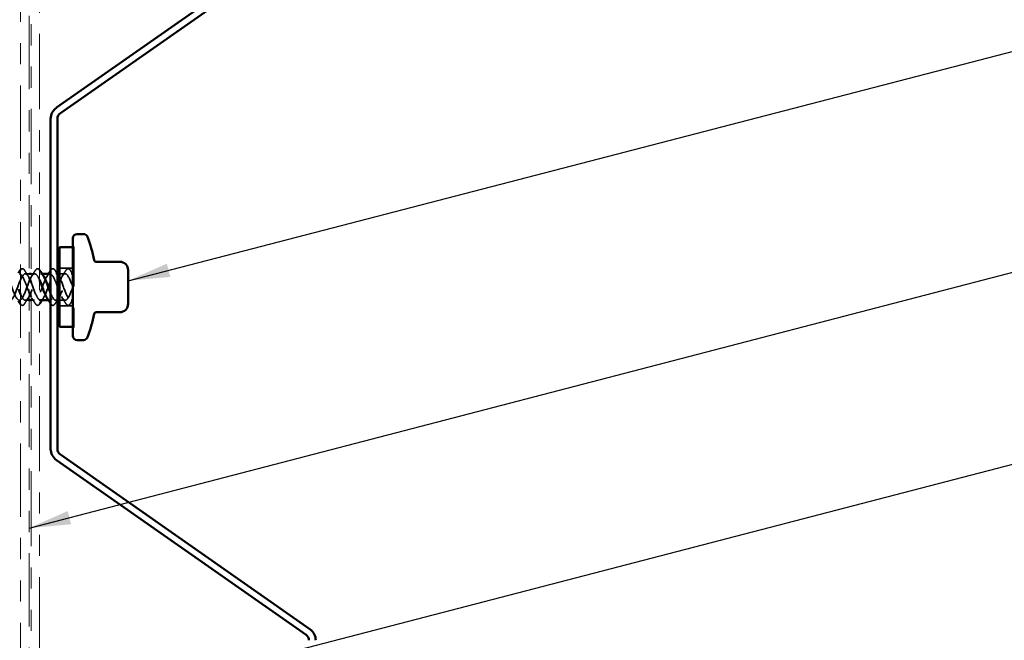
# Model space of a CAD drawing. Units: inches. Extents: x 0.6 to 33.4, y 0.5 to 21.4.
# Drawn here: x 8.1 to 12.7, y 11.2 to 14.2 of the extents above; entities that cross this region are included whole.
import ezdxf

# ---------------------------------------------------------------- set-up
doc = ezdxf.new("R2010")
doc.units = ezdxf.units.IN
doc.header["$LTSCALE"] = 2
doc.header["$MEASUREMENT"] = 0
doc.linetypes.add('DASHED', pattern=[0.2067, 0.1654, -0.0413])
doc.linetypes.add('DOUBLE_DASH_CHAIN', pattern=[1.2403, 0.6614, -0.0827, 0.1654, -0.0827, 0.1654, -0.0827])
for name, color, linetype, lineweight in [('Hidden (ANSI)', 7, 'DASHED', 35), ('Symbol (ANSI)', 7, 'Continuous', 25), ('Visible (ANSI)', 7, 'Continuous', 50)]:
    doc.layers.add(name, color=color, linetype=linetype, lineweight=lineweight)
doc.styles.add('Note Text (ANSI)', font='tahoma.ttf')
doc.dimstyles.new('Default (ANSI)$7', dxfattribs={"dimscale": 2, "dimtxt": 0.12, "dimasz": 0.098425, "dimexe": 0.125, "dimexo": 0.0625, "dimgap": 0.031496, "dimtad": 0, "dimtih": 1, "dimtoh": 1, "dimrnd": 1e-08, "dimzin": 4, "dimdsep": 46, "dimtxsty": 'Note Text (ANSI)', "dimcen": 0.09, "dimdle": 0.393701, "dimclrd": 256, "dimclre": 256, "dimclrt": 256, "dimadec": 0, "dimazin": 1, "dimtfac": 1, "dimtofl": 0, "dimtmove": 0, "dimatfit": 3, "dimfxl": 1, "dimtolj": 1, "dimtzin": 4, "dimlwd": -1, "dimlwe": -1, "dimarcsym": 0})

msp = doc.modelspace()

# ---------------------------------------------------------------- linework, layer by layer
at = {"layer": 'Hidden (ANSI)', "ltscale": 0.004662}
for p, q in [((8.32548, 13.08125), (8.33048, 13.08125)), ((8.33048, 13.07925), (8.32548, 13.07925)), ((8.33048, 12.70225), (8.32548, 12.70225)), ((8.32548, 12.70025), (8.33048, 12.70025))]:
    msp.add_line(p, q, dxfattribs=at)
at = {"layer": 'Hidden (ANSI)', "ltscale": 0.569855}
msp.add_line((8.33048, 13.08125), (8.33048, 12.70025), dxfattribs=at)
at = {"layer": 'Hidden (ANSI)', "ltscale": 0.059422}
for p, q in [((8.32548, 12.97925), (8.26298, 12.97925)), ((8.32548, 12.80225), (8.26298, 12.80225))]:
    msp.add_line(p, q, dxfattribs=at)
at = {"layer": 'Hidden (ANSI)', "ltscale": 0.016566}
for p, q in [((8.11898, 12.95325), (8.10148, 12.95325)), ((8.11898, 12.82825), (8.10148, 12.82825))]:
    msp.add_line(p, q, dxfattribs=at)
at = {"layer": 'Hidden (ANSI)', "ltscale": 0.015614}
for p, q in [((8.14548, 12.95325), (8.12898, 12.95325)), ((8.14548, 12.82825), (8.12898, 12.82825))]:
    msp.add_line(p, q, dxfattribs=at)
at = {"layer": 'Hidden (ANSI)', "ltscale": 0.006181}
for p, q in [((8.18007, 12.95325), (8.17348, 12.95325)), ((8.21748, 12.82825), (8.21088, 12.82825))]:
    msp.add_line(p, q, dxfattribs=at)
at = {"layer": 'Hidden (ANSI)', "ltscale": 0.007043}
for p, q in [((8.25298, 12.95325), (8.24548, 12.95325)), ((8.25298, 12.82825), (8.24548, 12.82825))]:
    msp.add_line(p, q, dxfattribs=at)
at = {"layer": 'Hidden (ANSI)', "ltscale": 0.025137}
for p, q in [((8.28948, 12.95325), (8.26298, 12.95325)), ((8.28948, 12.82825), (8.26298, 12.82825))]:
    msp.add_line(p, q, dxfattribs=at)
at = {"layer": 'Hidden (ANSI)', "ltscale": 0.007519}
for p, q in [((8.32548, 12.95325), (8.31748, 12.95325)), ((8.32548, 12.82825), (8.31748, 12.82825))]:
    msp.add_line(p, q, dxfattribs=at)
at = {"layer": 'Hidden (ANSI)', "ltscale": 1.091019}
msp.add_open_spline([(8.16898, 12.92297), (8.16396, 12.93463), (8.15895, 12.94411), (8.15394, 12.94904), (8.14441, 12.95842), (8.13488, 12.95066), (8.12535, 12.93066), (8.11582, 12.91066), (8.10629, 12.87992), (8.09676, 12.85783), (8.08723, 12.83574), (8.0777, 12.82396), (8.06817, 12.82992), (8.05864, 12.83588), (8.04911, 12.85914), (8.03958, 12.88502), (8.03005, 12.9109), (8.02052, 12.93746), (8.01099, 12.94794), (8.00146, 12.95843), (7.99193, 12.95205), (7.9824, 12.93283), (7.97287, 12.91361), (7.96334, 12.883), (7.95381, 12.8603), (7.94428, 12.83761), (7.93475, 12.82453), (7.92522, 12.82933), (7.91569, 12.83412), (7.90616, 12.85642), (7.89663, 12.88217), (7.8871, 12.90791), (7.87757, 12.93516), (7.86804, 12.94672), (7.85852, 12.95829), (7.84899, 12.9533), (7.83946, 12.93491), (7.82993, 12.91652), (7.8204, 12.8861), (7.81087, 12.86284), (7.80134, 12.83959), (7.79181, 12.82524), (7.78228, 12.82886), (7.77275, 12.83248), (7.76322, 12.85378), (7.75369, 12.87933), (7.74416, 12.90488), (7.73463, 12.93277), (7.7251, 12.94539), (7.71557, 12.95801), (7.70604, 12.95442), (7.69651, 12.93689), (7.68698, 12.91936), (7.67745, 12.8892), (7.66792, 12.86544), (7.65839, 12.84168), (7.64886, 12.8261), (7.63933, 12.82853), (7.6298, 12.83096), (7.62027, 12.85122), (7.61074, 12.87652), (7.60121, 12.90183), (7.59168, 12.93028), (7.58215, 12.94394), (7.57262, 12.95759), (7.56309, 12.95541), (7.55356, 12.93878), (7.54403, 12.92215), (7.5345, 12.89231), (7.52497, 12.86809), (7.51544, 12.84387), (7.50591, 12.82708), (7.49638, 12.82832), (7.48685, 12.82956), (7.47732, 12.84873), (7.46779, 12.87374), (7.45826, 12.89875), (7.44873, 12.92772), (7.4392, 12.94237), (7.42967, 12.95702), (7.42014, 12.95626), (7.41061, 12.94057), (7.40108, 12.92487), (7.39155, 12.89542), (7.38202, 12.87079), (7.3725, 12.84616), (7.36297, 12.82821), (7.35344, 12.82825), (7.34391, 12.8283), (7.33438, 12.84634), (7.32485, 12.871), (7.31532, 12.89565), (7.30579, 12.92508), (7.29626, 12.9407), (7.28673, 12.95632), (7.2772, 12.95698), (7.26767, 12.94225), (7.25814, 12.92752), (7.24861, 12.89851), (7.23908, 12.87353), (7.22955, 12.84855), (7.22002, 12.82946), (7.21049, 12.82831), (7.20096, 12.82717), (7.19143, 12.84404), (7.1819, 12.8683), (7.17237, 12.89255), (7.16284, 12.92236), (7.15331, 12.93892), (7.14378, 12.95548), (7.13425, 12.95755), (7.12472, 12.94382), (7.11519, 12.93009), (7.10566, 12.90159), (7.09613, 12.87631), (7.0866, 12.85102), (7.07707, 12.83085), (7.06754, 12.82851), (7.05801, 12.82617), (7.04848, 12.84184), (7.03895, 12.86564), (7.02942, 12.88944), (7.01989, 12.91958), (7.01036, 12.93704), (7.00083, 12.9545), (6.9913, 12.95798), (6.98177, 12.94528), (6.97224, 12.93258), (6.96271, 12.90465), (6.95318, 12.87912), (6.94365, 12.85358), (6.93412, 12.83236), (6.92459, 12.82883), (6.91506, 12.8253), (6.90553, 12.83974), (6.896, 12.86304), (6.88647, 12.88633), (6.87695, 12.91673), (6.86742, 12.93506), (6.85789, 12.95339), (6.84836, 12.95827), (6.83883, 12.94663), (6.8293, 12.93498), (6.81977, 12.90768), (6.81024, 12.88195), (6.80071, 12.85622), (6.79118, 12.83399), (6.78165, 12.82929), (6.77212, 12.82458), (6.76259, 12.83775), (6.75306, 12.86049), (6.74353, 12.88323), (6.734, 12.91384), (6.72447, 12.93299), (6.71494, 12.95215), (6.70541, 12.95842), (6.69588, 12.94785), (6.68635, 12.93729), (6.67682, 12.91067), (6.66729, 12.8848), (6.65776, 12.85893), (6.64823, 12.83574), (6.6387, 12.82987), (6.62976, 12.82436), (6.62082, 12.83429), (6.61188, 12.85402)], degree=3, knots=[6.8286007, 6.8286007, 6.8286007, 6.8286007, 7.4846918, 7.4846918, 7.4846918, 8.7321404, 8.7321404, 8.7321404, 9.979589, 9.979589, 9.979589, 11.2270377, 11.2270377, 11.2270377, 12.4744863, 12.4744863, 12.4744863, 13.7219349, 13.7219349, 13.7219349, 14.9693836, 14.9693836, 14.9693836, 16.2168322, 16.2168322, 16.2168322, 17.4642808, 17.4642808, 17.4642808, 18.7117295, 18.7117295, 18.7117295, 19.9591781, 19.9591781, 19.9591781, 21.2066267, 21.2066267, 21.2066267, 22.4540754, 22.4540754, 22.4540754, 23.701524, 23.701524, 23.701524, 24.9489726, 24.9489726, 24.9489726, 26.1964213, 26.1964213, 26.1964213, 27.4438699, 27.4438699, 27.4438699, 28.6913185, 28.6913185, 28.6913185, 29.9387671, 29.9387671, 29.9387671, 31.1862158, 31.1862158, 31.1862158, 32.4336644, 32.4336644, 32.4336644, 33.681113, 33.681113, 33.681113, 34.9285617, 34.9285617, 34.9285617, 36.1760103, 36.1760103, 36.1760103, 37.4234589, 37.4234589, 37.4234589, 38.6709076, 38.6709076, 38.6709076, 39.9183562, 39.9183562, 39.9183562, 41.1658048, 41.1658048, 41.1658048, 42.4132535, 42.4132535, 42.4132535, 43.6607021, 43.6607021, 43.6607021, 44.9081507, 44.9081507, 44.9081507, 46.1555993, 46.1555993, 46.1555993, 47.403048, 47.403048, 47.403048, 48.6504966, 48.6504966, 48.6504966, 49.8979452, 49.8979452, 49.8979452, 51.1453939, 51.1453939, 51.1453939, 52.3928425, 52.3928425, 52.3928425, 53.6402911, 53.6402911, 53.6402911, 54.8877398, 54.8877398, 54.8877398, 56.1351884, 56.1351884, 56.1351884, 57.382637, 57.382637, 57.382637, 58.6300857, 58.6300857, 58.6300857, 59.8775343, 59.8775343, 59.8775343, 61.1249829, 61.1249829, 61.1249829, 62.3724316, 62.3724316, 62.3724316, 63.6198802, 63.6198802, 63.6198802, 64.8673288, 64.8673288, 64.8673288, 66.1147774, 66.1147774, 66.1147774, 67.3622261, 67.3622261, 67.3622261, 68.6096747, 68.6096747, 68.6096747, 69.8571233, 69.8571233, 69.8571233, 71.104572, 71.104572, 71.104572, 72.3520206, 72.3520206, 72.3520206, 73.5994692, 73.5994692, 73.5994692, 74.7699052, 74.7699052, 74.7699052, 74.7699052], dxfattribs=at)
at = {"layer": 'Hidden (ANSI)', "ltscale": 0.963424}
msp.add_open_spline([(7.56898, 12.87079), (7.57376, 12.85845), (7.57854, 12.84734), (7.58333, 12.83979), (7.59286, 12.82475), (7.60239, 12.82494), (7.61192, 12.84025), (7.62145, 12.85557), (7.63098, 12.88485), (7.64051, 12.90962), (7.65004, 12.9344), (7.65956, 12.95281), (7.66909, 12.95324), (7.67862, 12.95368), (7.68815, 12.93609), (7.69768, 12.91159), (7.70721, 12.88709), (7.71674, 12.85751), (7.72627, 12.84151), (7.7358, 12.8255), (7.74533, 12.82428), (7.75486, 12.83862), (7.76439, 12.85295), (7.77392, 12.88176), (7.78345, 12.90687), (7.79298, 12.93198), (7.80251, 12.95151), (7.81204, 12.95313), (7.82157, 12.95476), (7.8311, 12.93836), (7.84063, 12.91428), (7.85016, 12.8902), (7.85969, 12.86025), (7.86922, 12.84332), (7.87875, 12.8264), (7.88828, 12.82377), (7.89781, 12.83709), (7.90734, 12.85041), (7.91687, 12.87869), (7.9264, 12.90408), (7.93593, 12.92947), (7.94546, 12.95007), (7.95499, 12.95289), (7.96452, 12.9557), (7.97405, 12.94051), (7.98358, 12.91691), (7.99311, 12.89331), (8.00264, 12.86306), (8.01217, 12.84524), (8.0217, 12.82743), (8.03123, 12.82339), (8.04076, 12.83567), (8.05029, 12.84796), (8.05982, 12.87564), (8.06935, 12.90126), (8.07888, 12.92688), (8.08841, 12.94851), (8.09794, 12.95251), (8.10495, 12.95545), (8.11196, 12.94868), (8.11898, 12.9357)], degree=3, knots=[-34.23027, -34.23027, -34.23027, -34.23027, -33.6041003, -33.6041003, -33.6041003, -32.3566517, -32.3566517, -32.3566517, -31.1092031, -31.1092031, -31.1092031, -29.8617544, -29.8617544, -29.8617544, -28.6143058, -28.6143058, -28.6143058, -27.3668572, -27.3668572, -27.3668572, -26.1194085, -26.1194085, -26.1194085, -24.8719599, -24.8719599, -24.8719599, -23.6245113, -23.6245113, -23.6245113, -22.3770627, -22.3770627, -22.3770627, -21.129614, -21.129614, -21.129614, -19.8821654, -19.8821654, -19.8821654, -18.6347168, -18.6347168, -18.6347168, -17.3872681, -17.3872681, -17.3872681, -16.1398195, -16.1398195, -16.1398195, -14.8923709, -14.8923709, -14.8923709, -13.6449222, -13.6449222, -13.6449222, -12.3974736, -12.3974736, -12.3974736, -11.150025, -11.150025, -11.150025, -10.2319927, -10.2319927, -10.2319927, -10.2319927], dxfattribs=at)
at = {"layer": 'Hidden (ANSI)', "ltscale": 0.066748}
msp.add_open_spline([(8.07898, 12.97204), (8.08086, 12.97438), (8.0828, 12.97599), (8.08768, 12.97783), (8.09072, 12.97705), (8.09518, 12.9732), (8.09687, 12.97107), (8.09855, 12.96837)], degree=3, knots=[0.02458831, 0.02458831, 0.02458831, 0.02458831, 0.07810171, 0.07810171, 0.1536914, 0.1536914, 0.20215549, 0.20215549, 0.20215549, 0.20215549], dxfattribs=at)
at = {"layer": 'Hidden (ANSI)', "ltscale": 0.297309}
msp.add_open_spline([(8.07898, 12.85624), (8.0853, 12.84206), (8.09162, 12.83165), (8.09794, 12.829), (8.10747, 12.825), (8.117, 12.83894), (8.12653, 12.86201), (8.13606, 12.88509), (8.14558, 12.91558), (8.15511, 12.93425), (8.16464, 12.95291), (8.17417, 12.95835), (8.1837, 12.94713), (8.18473, 12.94592), (8.18576, 12.94453), (8.18678, 12.94298)], degree=3, knots=[-11.977322, -11.977322, -11.977322, -11.977322, -11.150025, -11.150025, -11.150025, -9.9025763, -9.9025763, -9.9025763, -8.6551277, -8.6551277, -8.6551277, -7.4076791, -7.4076791, -7.4076791, -7.2733217, -7.2733217, -7.2733217, -7.2733217], dxfattribs=at)
at = {"layer": 'Hidden (ANSI)', "ltscale": 0.028699}
for points in [[(8.09855, 12.96837), (8.10384, 12.95982), (8.10923, 12.95132), (8.11478, 12.94301)], [(8.13217, 12.94301), (8.13772, 12.95132), (8.14311, 12.95982), (8.1484, 12.96837)], [(8.27617, 12.94301), (8.28172, 12.95132), (8.28711, 12.95982), (8.2924, 12.96837)], [(8.11478, 12.8385), (8.10923, 12.83018), (8.10384, 12.82169), (8.09855, 12.81314)], [(8.1484, 12.81314), (8.14311, 12.82169), (8.13772, 12.83018), (8.13217, 12.8385)], [(8.25878, 12.8385), (8.25323, 12.83018), (8.24784, 12.82169), (8.24255, 12.81314)], [(8.2924, 12.81314), (8.28711, 12.82169), (8.28172, 12.83018), (8.27617, 12.8385)]]:
    msp.add_open_spline(points, degree=3, dxfattribs=at)
at = {"layer": 'Hidden (ANSI)', "ltscale": 0.07033}
for points, knots in [([(8.1484, 12.96837), (8.1511, 12.97272), (8.15387, 12.97564), (8.15968, 12.97783), (8.16272, 12.97705), (8.16664, 12.97367), (8.16781, 12.97234), (8.16898, 12.97073)], [0, 0, 0, 0, 0.07810171, 0.07810171, 0.1536914, 0.1536914, 0.18705326, 0.18705326, 0.18705326, 0.18705326]), ([(8.16898, 12.81078), (8.16677, 12.80772), (8.16451, 12.80565), (8.15927, 12.80367), (8.15623, 12.80445), (8.15177, 12.8083), (8.15008, 12.81044), (8.1484, 12.81314)], [0.01508664, 0.01508664, 0.01508664, 0.01508664, 0.07810171, 0.07810171, 0.1536914, 0.1536914, 0.20215549, 0.20215549, 0.20215549, 0.20215549])]:
    msp.add_open_spline(points, degree=3, knots=knots, dxfattribs=at)
at = {"layer": 'Hidden (ANSI)', "ltscale": 0.235223}
msp.add_open_spline([(8.17348, 12.82857), (8.17689, 12.82848), (8.18029, 12.83036), (8.1837, 12.83437), (8.19323, 12.84559), (8.20276, 12.87263), (8.21229, 12.89842), (8.22182, 12.92421), (8.23135, 12.94683), (8.24088, 12.952), (8.24685, 12.95524), (8.25282, 12.95149), (8.25878, 12.94271)], degree=3, knots=[-7.8539816, -7.8539816, -7.8539816, -7.8539816, -7.4076791, -7.4076791, -7.4076791, -6.1602304, -6.1602304, -6.1602304, -4.9127818, -4.9127818, -4.9127818, -4.1317291, -4.1317291, -4.1317291, -4.1317291], dxfattribs=at)
at = {"layer": 'Hidden (ANSI)', "ltscale": 0.334517}
msp.add_open_spline([(8.32548, 12.89075), (8.31595, 12.91674), (8.30642, 12.94176), (8.29689, 12.95001), (8.28736, 12.95827), (8.27783, 12.94915), (8.2683, 12.92841), (8.25877, 12.90767), (8.24924, 12.87686), (8.23971, 12.85542), (8.23018, 12.83399), (8.22065, 12.82352), (8.21112, 12.83064), (8.2088, 12.83237), (8.20648, 12.83511), (8.20417, 12.83864)], degree=3, knots=[0, 0, 0, 0, 1.2474486, 1.2474486, 1.2474486, 2.4948973, 2.4948973, 2.4948973, 3.7423459, 3.7423459, 3.7423459, 4.9897945, 4.9897945, 4.9897945, 5.2930489, 5.2930489, 5.2930489, 5.2930489], dxfattribs=at)
at = {"layer": 'Hidden (ANSI)', "ltscale": 0.073934}
for points, knots in [([(8.22098, 12.96927), (8.22349, 12.97312), (8.22608, 12.97572), (8.23168, 12.97783), (8.23472, 12.97705), (8.23918, 12.9732), (8.24087, 12.97107), (8.24255, 12.96837)], [0.00550574, 0.00550574, 0.00550574, 0.00550574, 0.07810171, 0.07810171, 0.1536914, 0.1536914, 0.20215549, 0.20215549, 0.20215549, 0.20215549]), ([(8.24255, 12.81314), (8.23985, 12.80878), (8.23708, 12.80587), (8.23127, 12.80367), (8.22823, 12.80445), (8.22397, 12.80813), (8.22246, 12.80996), (8.22098, 12.81224)], [0, 0, 0, 0, 0.07810171, 0.07810171, 0.1536914, 0.1536914, 0.19664771, 0.19664771, 0.19664771, 0.19664771])]:
    msp.add_open_spline(points, degree=3, knots=knots, dxfattribs=at)
at = {"layer": 'Hidden (ANSI)', "ltscale": 0.288214}
msp.add_open_spline([(8.22098, 12.86087), (8.22761, 12.84517), (8.23425, 12.83311), (8.24088, 12.8295), (8.25041, 12.82433), (8.25994, 12.83699), (8.26947, 12.85949), (8.279, 12.882), (8.28853, 12.91266), (8.29806, 12.93214), (8.3072, 12.95081), (8.31634, 12.95801), (8.32548, 12.94948)], degree=3, knots=[-5.7814031, -5.7814031, -5.7814031, -5.7814031, -4.9127818, -4.9127818, -4.9127818, -3.6653332, -3.6653332, -3.6653332, -2.4178846, -2.4178846, -2.4178846, -1.2217305, -1.2217305, -1.2217305, -1.2217305], dxfattribs=at)
at = {"layer": 'Hidden (ANSI)', "ltscale": 0.018562}
msp.add_open_spline([(8.24255, 12.96837), (8.24598, 12.96283), (8.24945, 12.95731), (8.25298, 12.95185)], degree=3, dxfattribs=at)
at = {"layer": 'Hidden (ANSI)', "ltscale": 0.076}
for points in [[(8.2924, 12.96837), (8.2951, 12.97272), (8.29787, 12.97564), (8.30368, 12.97783), (8.30672, 12.97705), (8.31118, 12.9732), (8.31287, 12.97107), (8.31455, 12.96837)], [(8.31455, 12.81314), (8.31185, 12.80878), (8.30908, 12.80587), (8.30327, 12.80367), (8.30023, 12.80445), (8.29577, 12.8083), (8.29408, 12.81044), (8.2924, 12.81314)]]:
    msp.add_open_spline(points, degree=3, knots=[0, 0, 0, 0, 0.07810171, 0.07810171, 0.1536914, 0.1536914, 0.20215549, 0.20215549, 0.20215549, 0.20215549], dxfattribs=at)
at = {"layer": 'Hidden (ANSI)', "ltscale": 0.019441}
for points in [[(8.31455, 12.96837), (8.31814, 12.96256), (8.32178, 12.95679), (8.32548, 12.95108)], [(8.32548, 12.83043), (8.32178, 12.82471), (8.31814, 12.81894), (8.31455, 12.81314)]]:
    msp.add_open_spline(points, degree=3, dxfattribs=at)
at = {"layer": 'Hidden (ANSI)', "ltscale": 0.110266}
msp.add_open_spline([(8.11898, 12.86561), (8.11157, 12.88412), (8.10417, 12.90651), (8.09676, 12.92368), (8.09083, 12.93742), (8.0849, 12.94717), (8.07898, 12.95114)], degree=3, knots=[9.0102623, 9.0102623, 9.0102623, 9.0102623, 9.979589, 9.979589, 9.979589, 10.7555915, 10.7555915, 10.7555915, 10.7555915], dxfattribs=at)
at = {"layer": 'Hidden (ANSI)', "ltscale": 0.244018}
msp.add_open_spline([(8.21748, 12.95308), (8.21536, 12.95316), (8.21324, 12.95245), (8.21112, 12.95086), (8.20159, 12.94375), (8.19206, 12.91958), (8.18253, 12.89362), (8.173, 12.86766), (8.16347, 12.84185), (8.15394, 12.83247), (8.14562, 12.82428), (8.1373, 12.82915), (8.12898, 12.84383)], degree=3, knots=[4.712389, 4.712389, 4.712389, 4.712389, 4.9897945, 4.9897945, 4.9897945, 6.2372432, 6.2372432, 6.2372432, 7.4846918, 7.4846918, 7.4846918, 8.5739299, 8.5739299, 8.5739299, 8.5739299], dxfattribs=at)
at = {"layer": 'Hidden (ANSI)', "ltscale": 0.110235}
msp.add_open_spline([(8.12898, 12.91341), (8.13769, 12.89127), (8.1464, 12.86432), (8.15511, 12.84726), (8.15974, 12.83821), (8.16436, 12.83227), (8.16898, 12.82983)], degree=3, knots=[-9.7956604, -9.7956604, -9.7956604, -9.7956604, -8.6551277, -8.6551277, -8.6551277, -8.0503312, -8.0503312, -8.0503312, -8.0503312], dxfattribs=at)
at = {"layer": 'Hidden (ANSI)', "ltscale": 0.011634}
for points in [[(8.20417, 12.94301), (8.20643, 12.9464), (8.20867, 12.94981), (8.21088, 12.95325)], [(8.18678, 12.8385), (8.18452, 12.83511), (8.18228, 12.83169), (8.18007, 12.82825)]]:
    msp.add_open_spline(points, degree=3, dxfattribs=at)
at = {"layer": 'Hidden (ANSI)', "ltscale": 0.088184}
msp.add_open_spline([(8.25298, 12.89212), (8.24855, 12.90416), (8.24413, 12.91613), (8.23971, 12.92608), (8.23346, 12.94013), (8.22722, 12.94946), (8.22098, 12.95223)], degree=3, knots=[3.1634093, 3.1634093, 3.1634093, 3.1634093, 3.7423459, 3.7423459, 3.7423459, 4.5596727, 4.5596727, 4.5596727, 4.5596727], dxfattribs=at)
at = {"layer": 'Hidden (ANSI)', "ltscale": 0.172328}
msp.add_open_spline([(8.26298, 12.93573), (8.26514, 12.93173), (8.26731, 12.92712), (8.26947, 12.92201), (8.279, 12.89951), (8.28853, 12.86884), (8.29806, 12.84937), (8.3072, 12.83069), (8.31634, 12.8235), (8.32548, 12.83202)], degree=3, knots=[-3.9488074, -3.9488074, -3.9488074, -3.9488074, -3.6653332, -3.6653332, -3.6653332, -2.4178846, -2.4178846, -2.4178846, -1.2217305, -1.2217305, -1.2217305, -1.2217305], dxfattribs=at)
at = {"layer": 'Hidden (ANSI)', "ltscale": 0.172301}
msp.add_open_spline([(8.32548, 12.89075), (8.31595, 12.86476), (8.30642, 12.83975), (8.29689, 12.83149), (8.28736, 12.82323), (8.27783, 12.83235), (8.2683, 12.85309), (8.26652, 12.85695), (8.26475, 12.86116), (8.26298, 12.8656)], degree=3, knots=[0, 0, 0, 0, 1.2474486, 1.2474486, 1.2474486, 2.4948973, 2.4948973, 2.4948973, 2.727077, 2.727077, 2.727077, 2.727077], dxfattribs=at)
at = {"layer": 'Hidden (ANSI)', "ltscale": 0.066749}
msp.add_open_spline([(8.09855, 12.81314), (8.09585, 12.80878), (8.09308, 12.80587), (8.08727, 12.80367), (8.08423, 12.80445), (8.08066, 12.80754), (8.07981, 12.80843), (8.07898, 12.80947)], degree=3, knots=[0, 0, 0, 0, 0.07810171, 0.07810171, 0.1536914, 0.1536914, 0.1775252, 0.1775252, 0.1775252, 0.1775252], dxfattribs=at)
at = {"layer": 'Visible (ANSI)', "color": 30, "linetype": 'DOUBLE_DASH_CHAIN', "lineweight": 18, "ltscale": 0.260968, "true_color": 0xff8000}
for p, q in [((8.07898, 18.91336), (8.07898, 7.90829)), ((8.11898, 7.90829), (8.11898, 18.91336))]:
    msp.add_line(p, q, dxfattribs=at)
at = {"layer": 'Visible (ANSI)', "color": 30, "linetype": 'DOUBLE_DASH_CHAIN', "lineweight": 18, "ltscale": 0.267905, "true_color": 0xff8000}
for p, q in [((8.12898, 17.14854), (8.12898, 11.16746)), ((8.16898, 11.16746), (8.16898, 17.14854))]:
    msp.add_line(p, q, dxfattribs=at)
at = {"layer": 'Visible (ANSI)', "color": 5, "true_color": 0x0000ff}
for p, q in [((9.42533, 14.56137), (8.24827, 13.73718)), ((8.26662, 13.71097), (9.44368, 14.53515)), ((8.22098, 13.68475), (8.22098, 12.12639)), ((8.25298, 12.12639), (8.25298, 13.68475)), ((8.24827, 12.07396), (9.42533, 11.24977)), ((9.44368, 11.27598), (8.26662, 12.10017))]:
    msp.add_line(p, q, dxfattribs=at)
at = {"layer": 'Visible (ANSI)'}
for p, q in [((8.37548, 13.14075), (8.34548, 13.14075)), ((8.32548, 13.12075), (8.32548, 12.66075)), ((8.26298, 13.07925), (8.26298, 12.70225)), ((8.32548, 13.07925), (8.26298, 13.07925)), ((8.52926, 13.00975), (8.43351, 13.00975)), ((8.58648, 12.96975), (8.58648, 12.9402)), ((8.12898, 12.95325), (8.11898, 12.95325)), ((8.21748, 12.95325), (8.18007, 12.95325)), ((8.26298, 12.95325), (8.25298, 12.95325)), ((8.58648, 12.92031), (8.58648, 12.9402)), ((8.58648, 12.92031), (8.58648, 12.8612)), ((8.12898, 12.82825), (8.11898, 12.82825)), ((8.21088, 12.82825), (8.17348, 12.82825)), ((8.26298, 12.82825), (8.25298, 12.82825)), ((8.58648, 12.84131), (8.58648, 12.8612)), ((8.58648, 12.84131), (8.58648, 12.81175)), ((8.43351, 12.77175), (8.52926, 12.77175)), ((8.32548, 12.70225), (8.26298, 12.70225)), ((8.37548, 12.64075), (8.34548, 12.64075))]:
    msp.add_line(p, q, dxfattribs=at)
at = {"layer": 'Visible (ANSI)', "color": 5, "true_color": 0x0000ff}
for centre, radius, start, end in [((8.28498, 13.68475), 0.064, 125, 180), ((8.28498, 13.68475), 0.032, 125, 180), ((8.28498, 12.12639), 0.064, 180, 235), ((8.28498, 12.12639), 0.032, 180, 235), ((9.40698, 11.22356), 0.032, 0, 55), ((9.40698, 11.22356), 0.064, 0, 55)]:
    msp.add_arc(centre, radius, start, end, dxfattribs=at)
at = {"layer": 'Visible (ANSI)'}
for centre, radius, start, end in [((8.34548, 13.12075), 0.02, 90, 180), ((8.37548, 13.12075), 0.02, 20.93835, 90), ((7.77437, 12.89075), 0.6636, 11.04077, 20.93835), ((8.43551, 13.01975), 0.01, 191.04077, 270), ((8.54648, 12.96975), 0.04, 0, 90), ((8.43551, 12.76175), 0.01, 90, 168.95923), ((8.54648, 12.81175), 0.04, 270, 0), ((7.77437, 12.89075), 0.6636, 339.06165, 348.95923), ((8.34548, 12.66075), 0.02, 180, 270), ((8.37548, 12.66075), 0.02, 270, 339.06165)]:
    msp.add_arc(centre, radius, start, end, dxfattribs=at)
for points, degree in [([(8.54648, 13.00975), (8.54648, 13.00975), (8.52926, 13.00975)], 2), ([(8.06898, 12.95653), (8.07148, 12.96045), (8.07395, 12.9644), (8.0764, 12.96837)], 3), ([(8.0764, 12.96837), (8.07725, 12.96974), (8.07811, 12.97097), (8.07898, 12.97204)], 3), ([(8.16898, 12.97073), (8.1695, 12.97), (8.17003, 12.96921), (8.17055, 12.96837)], 3), ([(8.17055, 12.96837), (8.17584, 12.95982), (8.18123, 12.95132), (8.18678, 12.94301)], 3), ([(8.21088, 12.95325), (8.2141, 12.95825), (8.21727, 12.9633), (8.2204, 12.96837)], 3), ([(8.2204, 12.96837), (8.22059, 12.96867), (8.22078, 12.96897), (8.22098, 12.96927)], 3), ([(8.07898, 12.95114), (8.07714, 12.95237), (8.07531, 12.95305), (8.07348, 12.95312)], 3), ([(8.22098, 12.95223), (8.21981, 12.95274), (8.21864, 12.95303), (8.21748, 12.95308)], 3), ([(8.25298, 12.95185), (8.25489, 12.94888), (8.25683, 12.94594), (8.25878, 12.94301)], 3), ([(8.25878, 12.94271), (8.26018, 12.94065), (8.26158, 12.93832), (8.26298, 12.93573)], 3), ([(8.26298, 12.8656), (8.25964, 12.87393), (8.25631, 12.88304), (8.25298, 12.89212)], 3), ([(8.0764, 12.81314), (8.07395, 12.8171), (8.07148, 12.82105), (8.06898, 12.82498)], 3), ([(8.16898, 12.82983), (8.17048, 12.82904), (8.17198, 12.82861), (8.17348, 12.82857)], 3), ([(8.18007, 12.82825), (8.17685, 12.82325), (8.17368, 12.81821), (8.17055, 12.81314)], 3), ([(8.2204, 12.81314), (8.21511, 12.82169), (8.20972, 12.83018), (8.20417, 12.8385)], 3), ([(8.07898, 12.80947), (8.07811, 12.81054), (8.07725, 12.81177), (8.0764, 12.81314)], 3), ([(8.17055, 12.81314), (8.17003, 12.8123), (8.1695, 12.81151), (8.16898, 12.81078)], 3), ([(8.22098, 12.81224), (8.22078, 12.81253), (8.22059, 12.81283), (8.2204, 12.81314)], 3), ([(8.52926, 12.77175), (8.54648, 12.77175), (8.54648, 12.77175)], 2)]:
    msp.add_open_spline(points, degree=degree, dxfattribs=at)
for points, knots in [([(8.11898, 12.9357), (8.12149, 12.93104), (8.12401, 12.92559), (8.12653, 12.91949), (8.12734, 12.91751), (8.12816, 12.91548), (8.12898, 12.91341)], [-10.23199274, -10.23199274, -10.23199274, -10.23199274, -9.90257634, -9.90257634, -9.90257634, -9.79566043, -9.79566043, -9.79566043, -9.79566043]), ([(8.20417, 12.83864), (8.19695, 12.84961), (8.18974, 12.86823), (8.18253, 12.88788), (8.17801, 12.90019), (8.17349, 12.91246), (8.16898, 12.92297)], [5.2930489, 5.2930489, 5.2930489, 5.2930489, 6.2372432, 6.2372432, 6.2372432, 6.8286007, 6.8286007, 6.8286007, 6.8286007]), ([(8.18678, 12.94298), (8.19529, 12.9301), (8.20379, 12.9061), (8.21229, 12.88309), (8.21519, 12.87525), (8.21808, 12.86771), (8.22098, 12.86087)], [-7.2733217, -7.2733217, -7.2733217, -7.2733217, -6.1602304, -6.1602304, -6.1602304, -5.7814031, -5.7814031, -5.7814031, -5.7814031]), ([(8.06898, 12.88124), (8.0691, 12.88091), (8.06922, 12.88058), (8.06935, 12.88025), (8.07256, 12.87162), (8.07577, 12.86344), (8.07898, 12.85624)], [-12.4136543, -12.4136543, -12.4136543, -12.4136543, -12.3974736, -12.3974736, -12.3974736, -11.97732199, -11.97732199, -11.97732199, -11.97732199]), ([(8.12898, 12.84383), (8.12777, 12.84597), (8.12656, 12.84831), (8.12535, 12.85084), (8.12323, 12.8553), (8.1211, 12.86029), (8.11898, 12.86561)], [8.57392995, 8.57392995, 8.57392995, 8.57392995, 8.73214042, 8.73214042, 8.73214042, 9.01026226, 9.01026226, 9.01026226, 9.01026226])]:
    msp.add_open_spline(points, degree=3, knots=knots, dxfattribs=at)

# ---------------------------------------------------------------- leaders
at = {"layer": 'Symbol (ANSI)', "annotation_type": 0, "has_hookline": 1, "hookline_direction": 0}
for points, text_width in [([(8.58648, 12.92031), (12.81014, 14.01617)], 8.05346), ([(8.11898, 11.75295), (12.77158, 12.96374)], 4.45958), ([(8.3423, 10.90732), (12.80015, 12.06593)], 6.58509)]:
    msp.add_leader(points, dimstyle='Default (ANSI)$7', override={"dimtad": 0}, dxfattribs=dict(at, text_width=text_width))

doc.saveas('drawing.dxf')
